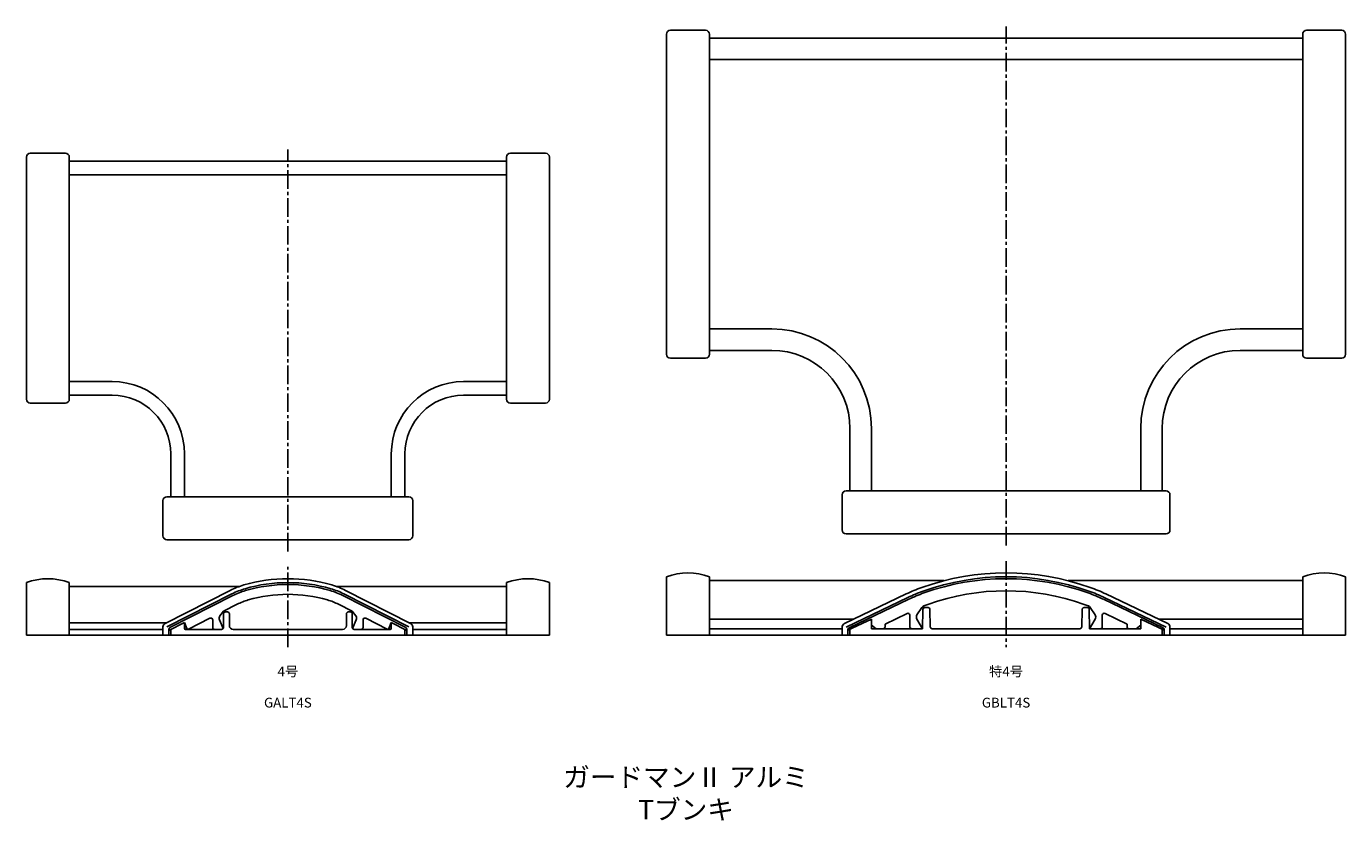
# Model space of a CAD drawing. Units: millimetres. Extents: x -67 to 271, y -44 to 159.
import ezdxf

# ---------------------------------------------------------------- set-up
doc = ezdxf.new("R2010")
doc.units = ezdxf.units.MM
doc.header["$LTSCALE"] = 0.5
doc.linetypes.add('CENTER2', pattern=[28.575, 19.05, -3.175, 3.175, -3.175])
doc.styles.get("Standard").update_dxf_attribs({"font": 'romans.shx', "bigfont": 'extfont2.shx'})

msp = doc.modelspace()

# ---------------------------------------------------------------- linework, layer by layer
at = {"color": 2, "linetype": 'CENTER2', "lineweight": -3, "ltscale": 0.5}
for p, q in [((184, 26), (184, 159)), ((0, 24.5), (0, 127.5)), ((0, 0), (0, 20.5)), ((184, 22), (184, 0))]:
    msp.add_line(p, q, dxfattribs=at)
at = {"color": 7, "linetype": 'Continuous', "lineweight": -3, "ltscale": 0.5}
for p, q in [((97, 157), (97, 75)), ((107, 158), (98, 158)), ((108, 157), (108, 75)), ((260, 156), (108, 156)), ((260, 157), (260, 75)), ((261, 158), (270, 158)), ((271, 157), (271, 75)), ((108, 150.5), (260, 150.5)), ((-67, 125.5), (-67, 63.5)), ((-66, 126.5), (-57, 126.5)), ((-56, 125.5), (-56, 63.5)), ((56, 125.5), (56, 63.5)), ((66, 126.5), (57, 126.5)), ((67, 125.5), (67, 63.5)), ((-56, 124.5), (56, 124.5)), ((-56, 121), (56, 121)), ((108, 81.5), (124, 81.5)), ((260, 81.5), (244, 81.5)), ((124, 76), (108, 76)), ((244, 76), (260, 76)), ((107, 74), (98, 74)), ((261, 74), (270, 74)), ((-56, 68), (-45, 68)), ((56, 68), (45, 68)), ((-45, 64.5), (-56, 64.5)), ((45, 64.5), (56, 64.5)), ((-66, 62.5), (-57, 62.5)), ((66, 62.5), (57, 62.5)), ((144, 56), (144, 40)), ((149.5, 40), (149.5, 56)), ((218.5, 40), (218.5, 56)), ((224, 56), (224, 40)), ((-30, 49.5), (-30, 38.5)), ((-26.5, 38.5), (-26.5, 49.5)), ((26.5, 38.5), (26.5, 49.5)), ((30, 49.5), (30, 38.5)), ((-32, 28.5), (-32, 37.5)), ((-31, 38.5), (31, 38.5)), ((32, 28.5), (32, 37.5)), ((142, 39), (142, 30)), ((225, 40), (143, 40)), ((226, 39), (226, 30)), ((-31, 27.5), (31, 27.5)), ((225, 29), (143, 29)), ((97, 3), (97, 18)), ((108, 3), (108, 18)), ((168.11, 17), (108, 17)), ((199.89, 17), (260, 17)), ((260, 3), (260, 18)), ((271, 3), (271, 18)), ((-67, 3), (-67, 16.5)), ((-56, 16.5), (-56, 3)), ((-56, 15.5), (-12.5, 15.5)), ((-14.77, 14.52), (-31.45, 6.02)), ((-14.32, 13.62), (-31, 5.13)), ((56, 15.5), (12.5, 15.5)), ((14.32, 13.62), (31, 5.13)), ((14.77, 14.52), (31.45, 6.02)), ((56, 16.5), (56, 3)), ((67, 3), (67, 16.5)), ((158.42, 13.59), (142.57, 6)), ((209.58, 13.59), (225.43, 6)), ((-14.09, 13.18), (-30.23, 4.96)), ((-12.96, 10.95), (-16.5, 9.15)), ((12.96, 10.95), (16.5, 9.15)), ((14.09, 13.18), (30.23, 4.96)), ((158.86, 12.69), (143, 5.1)), ((159.07, 12.24), (143.78, 4.92)), ((208.93, 12.24), (224.22, 4.92)), ((209.14, 12.69), (225, 5.1)), ((-19.98, 7.38), (-25.44, 4.6)), ((-19.25, 5), (-19.25, 6.93)), ((-17.53, 6.97), (-16.59, 4.71)), ((-16.5, 9.15), (-17.4, 7.96)), ((-16.51, 9), (-15.5, 9)), ((-16.5, 5), (-16.5, 8.5)), ((-15, 5.5), (-15, 8.5)), ((15, 5.5), (15, 8.5)), ((16.51, 9), (15.5, 9)), ((16.5, 9.15), (17.4, 7.96)), ((16.5, 5), (16.5, 8.5)), ((17.53, 6.97), (16.59, 4.71)), ((19.25, 5), (19.25, 6.93)), ((19.98, 7.38), (25.44, 4.6)), ((144.87, 7.1), (108, 7.1)), ((149.5, 7.1), (143.5, 4.3)), ((149.5, 7.1), (149.5, 4.7)), ((158.63, 8.59), (153, 5.89)), ((159.35, 5.2), (159.35, 8.14)), ((162.6, 4.7), (161.16, 7.17)), ((162.43, 10.14), (161.18, 8.22)), ((162.51, 10.1), (164.01, 10.1)), ((162.6, 4.7), (162.69, 9.61)), ((164.59, 5.19), (164.51, 9.61)), ((203.41, 5.19), (203.49, 9.61)), ((205.49, 10.1), (203.99, 10.1)), ((205.4, 4.7), (205.31, 9.61)), ((205.4, 4.7), (206.84, 7.17)), ((205.57, 10.14), (206.82, 8.22)), ((208.65, 5.2), (208.65, 8.14)), ((209.37, 8.59), (215, 5.89)), ((218.5, 7.1), (218.5, 4.7)), ((218.5, 7.1), (224.5, 4.3)), ((223.13, 7.1), (260, 7.1)), ((-31.16, 6.17), (-56, 6.17)), ((-32, 4.5), (-56, 4.5)), ((-32, 3), (-32, 5.13)), ((-26.5, 6.3), (-30.5, 4.24)), ((-30.5, 3), (-30.5, 4.52)), ((-30, 3), (-30, 4.5)), ((-26.5, 6.3), (-25.85, 4.75)), ((-26.5, 4.8), (-26.5, 5.97)), ((-25.58, 4.56), (-26.38, 4.56)), ((-26.2, 4.5), (-17, 4.5)), ((-14, 4.5), (14, 4.5)), ((26.2, 4.5), (17, 4.5)), ((25.58, 4.56), (26.38, 4.56)), ((26.5, 6.3), (25.85, 4.75)), ((26.5, 6.3), (30.5, 4.24)), ((26.5, 4.8), (26.5, 5.97)), ((30, 3), (30, 4.5)), ((30.5, 3), (30.5, 4.52)), ((31.16, 6.17), (56, 6.17)), ((32, 3), (32, 5.13)), ((32, 4.5), (56, 4.5)), ((142, 4.7), (108, 4.7)), ((142, 3), (142, 5.1)), ((143.5, 3), (143.5, 4.47)), ((144, 3), (144, 4.53)), ((149.5, 5.6), (150.7, 4.7)), ((162.6, 4.7), (149.5, 4.7)), ((153, 5.89), (153, 5.2)), ((165.09, 4.7), (202.91, 4.7)), ((205.4, 4.7), (218.5, 4.7)), ((215, 5.89), (215, 5.2)), ((218.5, 5.6), (217.3, 4.7)), ((224, 3), (224, 4.53)), ((224.5, 3), (224.5, 4.47)), ((226, 3), (226, 5.1)), ((226, 4.7), (260, 4.7)), ((67, 3), (-67, 3)), ((271, 3), (97, 3))]:
    msp.add_line(p, q, dxfattribs=at)
for centre, radius, start, end in [((98, 157), 1, 90, 180), ((107, 157), 1, 360, 90), ((261, 157), 1, 90, 180), ((270, 157), 1, 0, 90), ((-66, 125.5), 1, 90, 180), ((-57, 125.5), 1, 360, 90), ((57, 125.5), 1, 90, 180), ((66, 125.5), 1, 0, 90), ((124, 56), 25.5, 0, 90), ((244, 56), 25.5, 90, 180), ((98, 75), 1, 180, 270), ((107, 75), 1, 270, 0), ((124, 56), 20, 0, 90), ((244, 56), 20, 90, 180), ((261, 75), 1, 180, 270), ((270, 75), 1, 270, 0), ((-45, 49.5), 18.5, 0, 90), ((45, 49.5), 18.5, 90, 180), ((-45, 49.5), 15, 0, 90), ((45, 49.5), 15, 90, 180), ((-66, 63.5), 1, 180, 270), ((-57, 63.5), 1, 270, 0), ((57, 63.5), 1, 180, 270), ((66, 63.5), 1, 270, 360), ((-31, 37.5), 1, 90, 180), ((31, 37.5), 1, 0, 90), ((143, 39), 1, 90, 180), ((225, 39), 1, 0, 90), ((-31, 28.5), 1, 180, 270), ((31, 28.5), 1, 270, 0), ((143, 30), 1, 180, 270), ((225, 30), 1, 270, 0), ((-61.5, 1.87), 15.62, 69.3903, 110.6097), ((0, -23), 40.5, 73.8675, 106.1325), ((61.5, 1.87), 15.62, 69.3903, 110.6097), ((102.5, 3.37), 15.63, 69.3903, 110.6097), ((184, -45.1), 64.1, 70.3462, 109.6538), ((184, -45.1), 63.1, 70.3462, 109.6538), ((184, -45.1), 62.6, 70.3462, 109.6538), ((265.5, 3.37), 15.63, 69.3903, 110.6097), ((-5.7, -3.31), 20, 106.1325, 116.9802), ((-5.7, -3.31), 19, 106.1325, 116.9802), ((-5.7, -3.31), 18.5, 106.1325, 116.9802), ((0, -23), 39.5, 73.8675, 106.1325), ((0, -23), 39, 73.8675, 106.1325), ((5.7, -3.31), 18.5, 63.0198, 73.8675), ((5.7, -3.31), 19, 63.0198, 73.8675), ((5.7, -3.31), 20, 63.0198, 73.8675), ((176.57, -24.29), 42, 109.6538, 115.592), ((176.57, -24.29), 41, 109.6538, 115.592), ((176.57, -24.29), 40.5, 109.6538, 115.592), ((184, -45.1), 59.5, 70.3462, 109.6538), ((191.43, -24.29), 40.5, 64.408, 70.3462), ((191.43, -24.29), 41, 64.408, 70.3462), ((191.43, -24.29), 42, 64.408, 70.3462), ((-5.7, -3.31), 16, 106.1325, 116.9802), ((0, -23), 36.5, 73.8675, 106.1325), ((5.7, -3.31), 16, 63.0198, 73.8675), ((163.27, 9.6), 1, 111.4323, 147.115), ((176.57, -24.29), 37.4, 109.6538, 111.4323), ((191.43, -24.29), 37.4, 68.5677, 70.3462), ((204.73, 9.6), 1, 32.885, 68.5677), ((-19.75, 6.93), 0.5, 0, 116.9802), ((-16.61, 7.35), 1, 142.7973, 202.6199), ((-16.51, 8.8), 0.2, 90, 142.7973), ((-16, 8.5), 0.5, 90, 180), ((-15.5, 8.5), 0.5, 360, 90), ((15.5, 8.5), 0.5, 90, 180), ((16, 8.5), 0.5, 0, 90), ((16.51, 8.8), 0.2, 37.2027, 90), ((16.61, 7.35), 1, 337.3801, 37.2027), ((19.75, 6.93), 0.5, 63.0198, 180), ((149.2, 6.64), 0.3, 4.5867, 99.0125), ((158.85, 8.14), 0.5, 0, 115.592), ((162.02, 7.67), 1, 147.115, 210.2564), ((162.51, 9.9), 0.2, 90, 147.115), ((163.19, 9.6), 0.5, 90, 178.9391), ((164.01, 9.6), 0.5, 1.0609, 90), ((203.99, 9.6), 0.5, 90, 178.9391), ((204.81, 9.6), 0.5, 1.0609, 90), ((205.49, 9.9), 0.2, 32.885, 90), ((205.98, 7.67), 1, 329.7436, 32.885), ((209.15, 8.14), 0.5, 64.408, 180), ((218.8, 6.64), 0.3, 80.9875, 175.4133), ((-31, 5.13), 1, 116.9802, 180), ((-30, 4.52), 0.5, 116.9802, 180), ((-26.7, 5.97), 0.2, 0, 117.2161), ((-26.2, 4.8), 0.3, 180, 270), ((-25.58, 4.86), 0.3, 202.6199, 296.9802), ((-18.75, 5), 0.5, 180, 270), ((-17, 5), 0.5, 270, 0), ((-14, 5.5), 1, 180, 270), ((14, 5.5), 1, 270, 0), ((17, 5), 0.5, 180, 270), ((18.75, 5), 0.5, 270, 360), ((25.58, 4.86), 0.3, 243.0198, 337.3801), ((26.2, 4.8), 0.3, 270, 0), ((26.7, 5.97), 0.2, 62.7839, 180), ((30, 4.52), 0.5, 360, 63.0198), ((31, 5.13), 1, 360, 63.0198), ((143, 5.1), 1, 115.592, 180), ((144, 4.47), 0.5, 115.592, 180), ((149.2, 6.64), 0.3, 0, 4.5867), ((152.5, 5.2), 0.5, 270, 0), ((159.85, 5.2), 0.5, 180, 270), ((165.09, 5.2), 0.5, 181.0609, 270), ((202.91, 5.2), 0.5, 270, 358.9391), ((208.15, 5.2), 0.5, 270, 0), ((215.5, 5.2), 0.5, 180, 270), ((218.8, 6.64), 0.3, 175.4133, 180), ((224, 4.47), 0.5, 0, 64.408), ((225, 5.1), 1, 360, 64.408)]:
    msp.add_arc(centre, radius, start, end, dxfattribs=at)

# ---------------------------------------------------------------- texts
at = {"color": 1, "linetype": 'Continuous', "lineweight": -3, "ltscale": 0.5, "attachment_point": 5}
for s, width, insert, char_height in [('4号', 21.47, (0, -6.25), 2.5), ('特4号', 21.47, (184, -6.25), 2.5), ('GALT4S', 21.47, (0, -14.25), 2.5), ('GBLT4S', 21.47, (184, -14.25), 2.5), ('ガードマンⅡ アルミ\\PTブンキ', 76.1021, (102, -37.5), 5)]:
    msp.add_mtext_dynamic_manual_height_columns(s, width=width, gutter_width=12.5, heights=[0], dxfattribs=dict(at, insert=insert, char_height=char_height))

doc.saveas('drawing.dxf')
